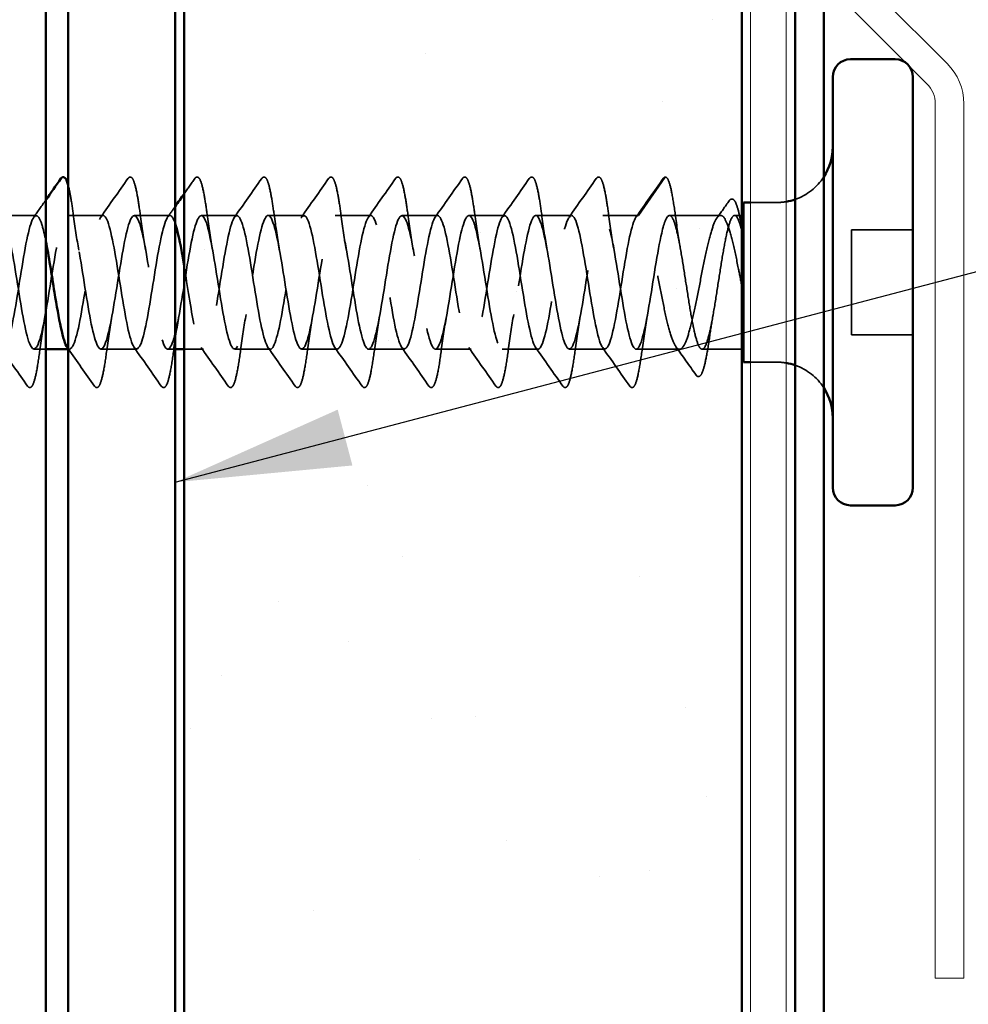
# Model space of a CAD drawing. Units: inches. Extents: x 0.7 to 41.8, y 0.8 to 26.8.
# Drawn here: x 16 to 17.3, y 10.2 to 11.5 of the extents above; entities that cross this region are included whole.
import ezdxf

# ---------------------------------------------------------------- set-up
doc = ezdxf.new("R2010")
doc.units = ezdxf.units.IN
doc.header["$LTSCALE"] = 2.5
doc.header["$MEASUREMENT"] = 0
doc.linetypes.add('DASHED', pattern=[0.2067, 0.1654, -0.0413])
for name, color, linetype, lineweight in [('Hatch (ANSI)', 7, 'Continuous', 18), ('Hidden (ANSI)', 7, 'DASHED', 35), ('Symbol (ANSI)', 7, 'Continuous', 25), ('Visible (ANSI)', 7, 'Continuous', 50)]:
    doc.layers.add(name, color=color, linetype=linetype, lineweight=lineweight)
doc.styles.add('Note Text (ANSI)', font='tahoma.ttf')
doc.dimstyles.new('Default (ANSI)$7', dxfattribs={"dimscale": 2.5, "dimtxt": 0.12, "dimasz": 0.098425, "dimexe": 0.125, "dimexo": 0.0625, "dimgap": 0.031496, "dimtad": 0, "dimtih": 1, "dimtoh": 1, "dimrnd": 1e-08, "dimzin": 4, "dimdsep": 46, "dimtxsty": 'Note Text (ANSI)', "dimcen": 0.09, "dimdle": 0.393701, "dimclrd": 256, "dimclre": 256, "dimclrt": 256, "dimadec": 0, "dimazin": 1, "dimtfac": 1, "dimtofl": 0, "dimtmove": 0, "dimatfit": 3, "dimfxl": 1, "dimtolj": 1, "dimtzin": 4, "dimlwd": -1, "dimlwe": -1, "dimarcsym": 0})

msp = doc.modelspace()

# ---------------------------------------------------------------- hatches: boundary and pattern name
at = {"layer": 'Hatch (ANSI)', "true_color": 0x804000}
h = msp.add_hatch(dxfattribs=at)
h.set_pattern_fill('AR-SAND', color=36, scale=0.25, angle=45, style=0)
h.paths.add_polyline_path([(16.97161, 23.78992), (16.97161, 8.95641), (16.19036, 8.95641), (16.19036, 23.78992)])

# ---------------------------------------------------------------- linework, layer by layer
at = {"layer": 'Hidden (ANSI)'}
for p, q in [((16.82683, 11.27107), (16.8637, 11.32428)), ((17.02098, 11.2892), (16.98411, 11.2892)), ((15.98308, 11.27107), (15.93308, 11.27107)), ((16.07683, 11.27107), (16.02683, 11.27107)), ((16.17058, 11.27107), (16.12058, 11.27107)), ((16.26433, 11.27107), (16.21433, 11.27107)), ((16.35808, 11.27107), (16.30808, 11.27107)), ((16.45183, 11.27107), (16.40183, 11.27107)), ((16.54558, 11.27107), (16.49558, 11.27107)), ((16.63933, 11.27107), (16.58933, 11.27107)), ((16.73308, 11.27107), (16.68308, 11.27107)), ((16.82683, 11.27107), (16.77683, 11.27107)), ((16.942, 11.27107), (16.87058, 11.27107)), ((16.97161, 11.27107), (16.96163, 11.27107)), ((17.12536, 11.25107), (17.12536, 11.10357)), ((17.21161, 11.25107), (17.12536, 11.25107)), ((17.21161, 11.10357), (17.12536, 11.10357)), ((15.99661, 11.08357), (15.97996, 11.08357)), ((16.02996, 11.08357), (16.02786, 11.08357)), ((16.12371, 11.08357), (16.07371, 11.08357)), ((16.17786, 11.08357), (16.16746, 11.08357)), ((16.21746, 11.08357), (16.19036, 11.08357)), ((16.31121, 11.08357), (16.26121, 11.08357)), ((16.40496, 11.08357), (16.35496, 11.08357)), ((16.49871, 11.08357), (16.44871, 11.08357)), ((16.59246, 11.08357), (16.54246, 11.08357)), ((16.68621, 11.08357), (16.63621, 11.08357)), ((16.77996, 11.08357), (16.72996, 11.08357)), ((16.88442, 11.08357), (16.82371, 11.08357)), ((16.97161, 11.08357), (16.9161, 11.08357)), ((17.02098, 11.06545), (16.98411, 11.06545))]:
    msp.add_line(p, q, dxfattribs=at)
for centre, radius, start, end in [((16.86473, 11.32357), 0.00125, 5, 145.27895), ((17.02098, 11.36732), 0.07813, 289.14743, 327.14012), ((17.02098, 11.36732), 0.07812, 270, 279.67156), ((17.02098, 10.98732), 0.07812, 80.32844, 90), ((17.02098, 10.98732), 0.07812, 32.85988, 70.85257)]:
    msp.add_arc(centre, radius, start, end, dxfattribs=at)
for points, knots in [([(16.02786, 11.31345), (16.02892, 11.30956), (16.02998, 11.3047), (16.03238, 11.29159), (16.03374, 11.28266), (16.03508, 11.27264)], [0.15784161, 0.15784161, 0.15784161, 0.15784161, 0.2207142, 0.2207142, 0.30154264, 0.30154264, 0.30154264, 0.30154264]), ([(16.11153, 11.32273), (16.1126, 11.32426), (16.11425, 11.32522), (16.11769, 11.32387), (16.11877, 11.32177), (16.1216, 11.31428), (16.1232, 11.30761), (16.12613, 11.29159), (16.12749, 11.28266), (16.12883, 11.27264)], [0, 0, 0, 0, 0.055909, 0.055909, 0.1259299, 0.1259299, 0.2207142, 0.2207142, 0.30154264, 0.30154264, 0.30154264, 0.30154264]), ([(16.20528, 11.32273), (16.20635, 11.32426), (16.208, 11.32522), (16.21144, 11.32387), (16.21252, 11.32177), (16.21535, 11.31428), (16.21695, 11.30761), (16.21988, 11.29159), (16.22124, 11.28266), (16.22258, 11.27264)], [0, 0, 0, 0, 0.055909, 0.055909, 0.1259299, 0.1259299, 0.2207142, 0.2207142, 0.30154264, 0.30154264, 0.30154264, 0.30154264]), ([(16.29903, 11.32273), (16.3001, 11.32426), (16.30175, 11.32522), (16.30519, 11.32387), (16.30627, 11.32177), (16.3091, 11.31428), (16.3107, 11.30761), (16.31363, 11.29159), (16.31499, 11.28266), (16.31633, 11.27264)], [0, 0, 0, 0, 0.055909, 0.055909, 0.1259299, 0.1259299, 0.2207142, 0.2207142, 0.30154264, 0.30154264, 0.30154264, 0.30154264]), ([(16.39278, 11.32273), (16.39385, 11.32426), (16.3955, 11.32522), (16.39894, 11.32387), (16.40002, 11.32177), (16.40285, 11.31428), (16.40445, 11.30761), (16.40738, 11.29159), (16.40874, 11.28266), (16.41008, 11.27264)], [0, 0, 0, 0, 0.055909, 0.055909, 0.1259299, 0.1259299, 0.2207142, 0.2207142, 0.30154264, 0.30154264, 0.30154264, 0.30154264]), ([(16.48653, 11.32273), (16.4876, 11.32426), (16.48925, 11.32522), (16.49269, 11.32387), (16.49377, 11.32177), (16.4966, 11.31428), (16.4982, 11.30761), (16.50113, 11.29159), (16.50249, 11.28266), (16.50383, 11.27264)], [0, 0, 0, 0, 0.055909, 0.055909, 0.1259299, 0.1259299, 0.2207142, 0.2207142, 0.30154264, 0.30154264, 0.30154264, 0.30154264]), ([(16.58028, 11.32273), (16.58135, 11.32426), (16.583, 11.32522), (16.58644, 11.32387), (16.58752, 11.32177), (16.59035, 11.31428), (16.59195, 11.30761), (16.59488, 11.29159), (16.59624, 11.28266), (16.59758, 11.27264)], [0, 0, 0, 0, 0.055909, 0.055909, 0.1259299, 0.1259299, 0.2207142, 0.2207142, 0.30154264, 0.30154264, 0.30154264, 0.30154264]), ([(16.67403, 11.32273), (16.6751, 11.32426), (16.67675, 11.32522), (16.68019, 11.32387), (16.68127, 11.32177), (16.6841, 11.31428), (16.6857, 11.30761), (16.68863, 11.29159), (16.68999, 11.28266), (16.69133, 11.27264)], [0, 0, 0, 0, 0.055909, 0.055909, 0.1259299, 0.1259299, 0.2207142, 0.2207142, 0.30154264, 0.30154264, 0.30154264, 0.30154264]), ([(16.76778, 11.32273), (16.76885, 11.32426), (16.7705, 11.32522), (16.77394, 11.32387), (16.77502, 11.32177), (16.77785, 11.31428), (16.77945, 11.30761), (16.78238, 11.29159), (16.78374, 11.28266), (16.78508, 11.27264)], [0, 0, 0, 0, 0.055909, 0.055909, 0.1259299, 0.1259299, 0.2207142, 0.2207142, 0.30154264, 0.30154264, 0.30154264, 0.30154264]), ([(16.86512, 11.32476), (16.86685, 11.32419), (16.86787, 11.32248), (16.87057, 11.31622), (16.87215, 11.3102), (16.87541, 11.29362), (16.87713, 11.28255), (16.87883, 11.26987)], [0, 0, 0, 0, 0.06167374, 0.06167374, 0.15446805, 0.15446805, 0.25383982, 0.25383982, 0.25383982, 0.25383982]), ([(16.95414, 11.29158), (16.95516, 11.29302), (16.9564, 11.29403), (16.96013, 11.29398), (16.96169, 11.29192), (16.96471, 11.28551), (16.96623, 11.28058), (16.96903, 11.26892), (16.97032, 11.26252), (16.97161, 11.25533)], [0, 0, 0, 0, 0.04373884, 0.04373884, 0.10975277, 0.10975277, 0.18015479, 0.18015479, 0.23913387, 0.23913387, 0.23913387, 0.23913387]), ([(15.99661, 11.23494), (15.99474, 11.24424), (15.99287, 11.25222), (15.991, 11.25816), (15.98507, 11.27702), (15.97915, 11.27419), (15.97322, 11.25133), (15.96729, 11.22847), (15.96136, 11.18701), (15.95544, 11.15124), (15.94951, 11.11546), (15.94358, 11.08762), (15.93765, 11.08401), (15.93172, 11.08041), (15.9258, 11.10126), (15.91987, 11.13437), (15.91394, 11.16748), (15.90801, 11.21075), (15.90209, 11.23885), (15.89616, 11.26695), (15.89023, 11.27811), (15.8843, 11.2658), (15.87837, 11.25348), (15.87245, 11.21846), (15.86652, 11.18125), (15.86059, 11.14403), (15.85466, 11.10697), (15.84873, 11.09175), (15.84281, 11.07653), (15.83688, 11.08413), (15.83095, 11.11008), (15.82502, 11.13604), (15.8191, 11.17873), (15.81317, 11.21315), (15.80724, 11.24757), (15.80131, 11.27155), (15.79538, 11.27106), (15.78946, 11.27057), (15.78353, 11.24563), (15.7776, 11.21085), (15.77167, 11.17607), (15.76574, 11.13363), (15.75982, 11.10839), (15.75611, 11.09261), (15.75241, 11.08357), (15.74871, 11.08357)], [55.6420748, 55.6420748, 55.6420748, 55.6420748, 56.0176927, 56.0176927, 56.0176927, 57.2095586, 57.2095586, 57.2095586, 58.4014244, 58.4014244, 58.4014244, 59.5932902, 59.5932902, 59.5932902, 60.785156, 60.785156, 60.785156, 61.9770218, 61.9770218, 61.9770218, 63.1688876, 63.1688876, 63.1688876, 64.3607534, 64.3607534, 64.3607534, 65.5526192, 65.5526192, 65.5526192, 66.744485, 66.744485, 66.744485, 67.9363508, 67.9363508, 67.9363508, 69.1282166, 69.1282166, 69.1282166, 70.3200824, 70.3200824, 70.3200824, 71.5119482, 71.5119482, 71.5119482, 72.256631, 72.256631, 72.256631, 72.256631]), ([(15.79246, 11.08357), (15.79838, 11.08357), (15.80431, 11.10804), (15.81024, 11.14264), (15.81617, 11.17724), (15.82209, 11.21981), (15.82802, 11.24541), (15.83395, 11.27101), (15.83988, 11.27804), (15.84581, 11.26238), (15.85173, 11.24672), (15.85766, 11.20935), (15.86359, 11.17216), (15.86952, 11.13497), (15.87545, 11.1003), (15.88137, 11.08844), (15.8873, 11.07659), (15.89323, 11.08831), (15.89916, 11.11673), (15.90508, 11.14515), (15.91101, 11.18849), (15.91694, 11.22137), (15.92287, 11.25424), (15.9288, 11.2746), (15.93472, 11.2705), (15.94065, 11.26641), (15.94658, 11.23813), (15.95251, 11.20222), (15.95844, 11.16631), (15.96436, 11.12503), (15.97029, 11.10256), (15.97622, 11.08009), (15.98215, 11.07783), (15.98807, 11.09711), (15.994, 11.11639), (15.99993, 11.156), (16.00586, 11.19274), (16.01179, 11.22948), (16.01771, 11.26104), (16.02364, 11.26894), (16.02957, 11.27684), (16.0355, 11.26058), (16.04143, 11.22968), (16.04735, 11.19879), (16.05328, 11.1552), (16.05921, 11.12445), (16.06514, 11.09369), (16.07106, 11.0777), (16.07699, 11.08584), (16.08292, 11.09398), (16.08885, 11.12573), (16.09478, 11.16251), (16.1007, 11.19929), (16.10663, 11.23878), (16.11256, 11.25785), (16.11849, 11.27692), (16.12442, 11.27438), (16.13034, 11.25171), (16.13627, 11.22904), (16.1422, 11.18767), (16.14813, 11.15183), (16.15405, 11.11599), (16.15998, 11.08792), (16.16591, 11.08407), (16.17184, 11.08022), (16.17777, 11.10083), (16.18369, 11.13382), (16.18962, 11.16682), (16.19555, 11.21012), (16.20148, 11.23839), (16.20741, 11.26665), (16.21333, 11.27808), (16.21926, 11.266), (16.22519, 11.25391), (16.23112, 11.21907), (16.23704, 11.18186), (16.24297, 11.14466), (16.2489, 11.10744), (16.25483, 11.092), (16.26076, 11.07657), (16.26668, 11.08388), (16.27261, 11.10966), (16.27854, 11.13543), (16.28447, 11.17806), (16.2904, 11.21257), (16.29632, 11.24709), (16.30225, 11.27131), (16.30818, 11.27107), (16.31411, 11.27082), (16.32003, 11.24612), (16.32596, 11.21143), (16.33189, 11.17673), (16.33782, 11.13423), (16.34375, 11.10881), (16.34967, 11.08338), (16.3556, 11.07664), (16.36153, 11.09252), (16.36746, 11.10841), (16.37338, 11.14592), (16.37931, 11.1831), (16.38524, 11.22027), (16.39117, 11.25477), (16.3971, 11.26639), (16.40302, 11.27801), (16.40895, 11.26602), (16.41488, 11.23744), (16.42081, 11.20886), (16.42674, 11.16549), (16.43266, 11.13273), (16.43859, 11.09997), (16.44452, 11.07987), (16.45045, 11.08421), (16.45637, 11.08855), (16.4623, 11.11705), (16.46823, 11.15302), (16.47416, 11.18899), (16.48009, 11.23018), (16.48601, 11.25245), (16.49194, 11.27473), (16.49787, 11.2767), (16.5038, 11.25721), (16.50973, 11.23772), (16.51565, 11.19799), (16.52158, 11.16129), (16.52751, 11.12459), (16.53344, 11.09323), (16.53936, 11.08557), (16.54529, 11.07792), (16.55122, 11.09444), (16.55715, 11.12547), (16.56308, 11.1565), (16.569, 11.20009), (16.57493, 11.23071), (16.58086, 11.26132), (16.58679, 11.27705), (16.59272, 11.26867), (16.59864, 11.26029), (16.60457, 11.22834), (16.6105, 11.19152), (16.61643, 11.1547), (16.62235, 11.11534), (16.62828, 11.09648), (16.63421, 11.07762), (16.64014, 11.08045), (16.64607, 11.10331), (16.65199, 11.12617), (16.65792, 11.16763), (16.66385, 11.20341), (16.66978, 11.23918), (16.67571, 11.26702), (16.68163, 11.27063), (16.68756, 11.27424), (16.69349, 11.25338), (16.69942, 11.22027), (16.70534, 11.18716), (16.71127, 11.14389), (16.7172, 11.11579), (16.72313, 11.08769), (16.72906, 11.07653), (16.73498, 11.08885), (16.74091, 11.10116), (16.74684, 11.13618), (16.75277, 11.17339), (16.7587, 11.21061), (16.76462, 11.24768), (16.77055, 11.26289), (16.77648, 11.27811), (16.78241, 11.27051), (16.78833, 11.24456), (16.79426, 11.2186), (16.80019, 11.17591), (16.80612, 11.1415), (16.81205, 11.10708), (16.81797, 11.08309), (16.8239, 11.08358), (16.82983, 11.08407), (16.83576, 11.10901), (16.84169, 11.14379), (16.84761, 11.17857), (16.85354, 11.22101), (16.85947, 11.24626), (16.86317, 11.26203), (16.86688, 11.27107), (16.87058, 11.27107)], [-72.256631, -72.256631, -72.256631, -72.256631, -71.0647652, -71.0647652, -71.0647652, -69.8728994, -69.8728994, -69.8728994, -68.6810336, -68.6810336, -68.6810336, -67.4891678, -67.4891678, -67.4891678, -66.297302, -66.297302, -66.297302, -65.1054362, -65.1054362, -65.1054362, -63.9135704, -63.9135704, -63.9135704, -62.7217046, -62.7217046, -62.7217046, -61.5298388, -61.5298388, -61.5298388, -60.337973, -60.337973, -60.337973, -59.1461072, -59.1461072, -59.1461072, -57.9542414, -57.9542414, -57.9542414, -56.7623756, -56.7623756, -56.7623756, -55.5705098, -55.5705098, -55.5705098, -54.378644, -54.378644, -54.378644, -53.1867782, -53.1867782, -53.1867782, -51.9949124, -51.9949124, -51.9949124, -50.8030466, -50.8030466, -50.8030466, -49.6111808, -49.6111808, -49.6111808, -48.419315, -48.419315, -48.419315, -47.2274492, -47.2274492, -47.2274492, -46.0355834, -46.0355834, -46.0355834, -44.8437176, -44.8437176, -44.8437176, -43.6518518, -43.6518518, -43.6518518, -42.459986, -42.459986, -42.459986, -41.2681202, -41.2681202, -41.2681202, -40.0762543, -40.0762543, -40.0762543, -38.8843885, -38.8843885, -38.8843885, -37.6925227, -37.6925227, -37.6925227, -36.5006569, -36.5006569, -36.5006569, -35.3087911, -35.3087911, -35.3087911, -34.1169253, -34.1169253, -34.1169253, -32.9250595, -32.9250595, -32.9250595, -31.7331937, -31.7331937, -31.7331937, -30.5413279, -30.5413279, -30.5413279, -29.3494621, -29.3494621, -29.3494621, -28.1575963, -28.1575963, -28.1575963, -26.9657305, -26.9657305, -26.9657305, -25.7738647, -25.7738647, -25.7738647, -24.5819989, -24.5819989, -24.5819989, -23.3901331, -23.3901331, -23.3901331, -22.1982673, -22.1982673, -22.1982673, -21.0064015, -21.0064015, -21.0064015, -19.8145357, -19.8145357, -19.8145357, -18.6226699, -18.6226699, -18.6226699, -17.4308041, -17.4308041, -17.4308041, -16.2389383, -16.2389383, -16.2389383, -15.0470725, -15.0470725, -15.0470725, -13.8552067, -13.8552067, -13.8552067, -12.6633409, -12.6633409, -12.6633409, -11.4714751, -11.4714751, -11.4714751, -10.2796093, -10.2796093, -10.2796093, -9.0877435, -9.0877435, -9.0877435, -7.8958777, -7.8958777, -7.8958777, -6.7040119, -6.7040119, -6.7040119, -5.5121461, -5.5121461, -5.5121461, -4.3202803, -4.3202803, -4.3202803, -3.1284144, -3.1284144, -3.1284144, -1.9365486, -1.9365486, -1.9365486, -0.7446828, -0.7446828, -0.7446828, 0, 0, 0, 0]), ([(16.17786, 11.25971), (16.17485, 11.26855), (16.17184, 11.27263), (16.16884, 11.27043), (16.16291, 11.26609), (16.15698, 11.23759), (16.15105, 11.20162), (16.14513, 11.16565), (16.1392, 11.12446), (16.13327, 11.10219), (16.12734, 11.07991), (16.12142, 11.07794), (16.11549, 11.09743), (16.10956, 11.11692), (16.10363, 11.15665), (16.0977, 11.19335), (16.09178, 11.23005), (16.08585, 11.26141), (16.07992, 11.26907), (16.07399, 11.27673), (16.06806, 11.2602), (16.06214, 11.22917), (16.05621, 11.19814), (16.05028, 11.15455), (16.04435, 11.12394), (16.03843, 11.09335), (16.03251, 11.07762), (16.02659, 11.08595)], [43.4945832, 43.4945832, 43.4945832, 43.4945832, 44.0990347, 44.0990347, 44.0990347, 45.2909005, 45.2909005, 45.2909005, 46.4827663, 46.4827663, 46.4827663, 47.6746321, 47.6746321, 47.6746321, 48.8664979, 48.8664979, 48.8664979, 50.0583637, 50.0583637, 50.0583637, 51.2502295, 51.2502295, 51.2502295, 52.4420953, 52.4420953, 52.4420953, 53.6328287, 53.6328287, 53.6328287, 53.6328287]), ([(16.82683, 11.27107), (16.8209, 11.27107), (16.81497, 11.2466), (16.80905, 11.212), (16.80312, 11.1774), (16.79719, 11.13483), (16.79126, 11.10923), (16.78534, 11.08363), (16.77941, 11.0766), (16.77348, 11.09226), (16.76755, 11.10792), (16.76162, 11.14529), (16.7557, 11.18248), (16.74977, 11.21967), (16.74384, 11.25434), (16.73791, 11.2662), (16.73198, 11.27805), (16.72606, 11.26634), (16.72013, 11.23792), (16.7142, 11.2095), (16.70827, 11.16616), (16.70235, 11.13328), (16.69642, 11.1004), (16.69049, 11.08004), (16.68456, 11.08414), (16.67863, 11.08823), (16.67271, 11.11652), (16.66678, 11.15242), (16.66085, 11.18833), (16.65492, 11.22961), (16.64899, 11.25208), (16.64307, 11.27456), (16.63714, 11.27681), (16.63121, 11.25753), (16.62528, 11.23825), (16.61936, 11.19864), (16.61343, 11.1619), (16.6075, 11.12516), (16.60157, 11.0936), (16.59564, 11.0857), (16.58972, 11.0778), (16.58379, 11.09406), (16.57786, 11.12496), (16.57193, 11.15585), (16.566, 11.19944), (16.56008, 11.2302), (16.55415, 11.26095), (16.54822, 11.27694), (16.54229, 11.2688), (16.53637, 11.26067), (16.53044, 11.22891), (16.52451, 11.19213), (16.51858, 11.15535), (16.51265, 11.11586), (16.50673, 11.09679), (16.5008, 11.07772), (16.49487, 11.08026), (16.48894, 11.10293), (16.48301, 11.1256), (16.47709, 11.16697), (16.47116, 11.20281), (16.46523, 11.23865), (16.4593, 11.26672), (16.45338, 11.27057), (16.44745, 11.27442), (16.44152, 11.25381), (16.43559, 11.22082), (16.42966, 11.18783), (16.42374, 11.14452), (16.41781, 11.11626), (16.41188, 11.08799), (16.40595, 11.07656), (16.40002, 11.08864), (16.3941, 11.10073), (16.38817, 11.13557), (16.38224, 11.17278), (16.37631, 11.20998), (16.37039, 11.2472), (16.36446, 11.26264), (16.35853, 11.27808), (16.3526, 11.27077), (16.34667, 11.24499), (16.34075, 11.21921), (16.33482, 11.17658), (16.32889, 11.14207), (16.32296, 11.10755), (16.31703, 11.08333), (16.31111, 11.08357), (16.30518, 11.08382), (16.29925, 11.10852), (16.29332, 11.14321), (16.2874, 11.17791), (16.28147, 11.22041), (16.27554, 11.24584), (16.26961, 11.27126), (16.26368, 11.278), (16.25776, 11.26212), (16.25183, 11.24623), (16.2459, 11.20872), (16.23997, 11.17154), (16.23404, 11.13437), (16.22812, 11.09987), (16.22219, 11.08825), (16.21626, 11.07663), (16.21033, 11.08862), (16.20441, 11.1172), (16.19972, 11.13977), (16.19504, 11.17158), (16.19036, 11.2001)], [0, 0, 0, 0, 1.1918658, 1.1918658, 1.1918658, 2.3837316, 2.3837316, 2.3837316, 3.5755974, 3.5755974, 3.5755974, 4.7674632, 4.7674632, 4.7674632, 5.959329, 5.959329, 5.959329, 7.1511948, 7.1511948, 7.1511948, 8.3430606, 8.3430606, 8.3430606, 9.5349264, 9.5349264, 9.5349264, 10.7267922, 10.7267922, 10.7267922, 11.918658, 11.918658, 11.918658, 13.1105238, 13.1105238, 13.1105238, 14.3023896, 14.3023896, 14.3023896, 15.4942554, 15.4942554, 15.4942554, 16.6861212, 16.6861212, 16.6861212, 17.877987, 17.877987, 17.877987, 19.0698529, 19.0698529, 19.0698529, 20.2617187, 20.2617187, 20.2617187, 21.4535845, 21.4535845, 21.4535845, 22.6454503, 22.6454503, 22.6454503, 23.8373161, 23.8373161, 23.8373161, 25.0291819, 25.0291819, 25.0291819, 26.2210477, 26.2210477, 26.2210477, 27.4129135, 27.4129135, 27.4129135, 28.6047793, 28.6047793, 28.6047793, 29.7966451, 29.7966451, 29.7966451, 30.9885109, 30.9885109, 30.9885109, 32.1803767, 32.1803767, 32.1803767, 33.3722425, 33.3722425, 33.3722425, 34.5641083, 34.5641083, 34.5641083, 35.7559741, 35.7559741, 35.7559741, 36.9478399, 36.9478399, 36.9478399, 38.1397057, 38.1397057, 38.1397057, 39.3315715, 39.3315715, 39.3315715, 40.5234373, 40.5234373, 40.5234373, 41.7153031, 41.7153031, 41.7153031, 42.6568252, 42.6568252, 42.6568252, 42.6568252]), ([(16.97161, 11.17317), (16.97002, 11.1813), (16.96843, 11.18945), (16.9644, 11.20958), (16.96199, 11.22108), (16.95713, 11.24143), (16.95472, 11.25008), (16.94986, 11.26332), (16.94745, 11.26777), (16.94258, 11.27184), (16.94017, 11.27141), (16.93531, 11.26568), (16.9329, 11.26043), (16.92804, 11.24579), (16.92563, 11.23654), (16.92076, 11.21526), (16.91835, 11.20344), (16.91349, 11.17883), (16.91108, 11.16628), (16.90622, 11.14217), (16.90381, 11.13084), (16.89894, 11.11097), (16.89653, 11.10262), (16.89167, 11.09008), (16.88926, 11.08601), (16.8844, 11.08275), (16.88199, 11.08359), (16.87712, 11.09011), (16.87471, 11.09573), (16.86985, 11.11103), (16.86744, 11.12055), (16.86258, 11.14224), (16.86017, 11.15419), (16.8553, 11.17891), (16.85289, 11.19143), (16.84803, 11.21533), (16.84562, 11.22647), (16.84076, 11.24584), (16.83835, 11.25388), (16.8344, 11.26348), (16.83289, 11.26631), (16.82986, 11.27011), (16.82835, 11.27107), (16.82683, 11.27107)], [0.0265424, 0.0265424, 0.0265424, 0.0265424, 0.077272, 0.077272, 0.1545439, 0.1545439, 0.2318159, 0.2318159, 0.3090878, 0.3090878, 0.3863598, 0.3863598, 0.4636317, 0.4636317, 0.5409037, 0.5409037, 0.6181756, 0.6181756, 0.6954476, 0.6954476, 0.7727195, 0.7727195, 0.8499915, 0.8499915, 0.9272635, 0.9272635, 1.0045354, 1.0045354, 1.0818074, 1.0818074, 1.1590793, 1.1590793, 1.2363513, 1.2363513, 1.3136232, 1.3136232, 1.3908952, 1.3908952, 1.4681671, 1.4681671, 1.5163252, 1.5163252, 1.5644833, 1.5644833, 1.5644833, 1.5644833]), ([(16.87058, 11.27107), (16.87249, 11.27107), (16.87438, 11.26863), (16.8782, 11.25914), (16.88009, 11.25219), (16.88391, 11.23467), (16.8858, 11.22428), (16.88962, 11.20142), (16.89151, 11.18917), (16.89533, 11.16446), (16.89722, 11.15224), (16.90104, 11.12948), (16.90293, 11.11916), (16.90675, 11.10183), (16.90864, 11.09499), (16.91246, 11.08575), (16.91435, 11.08344), (16.91817, 11.08371), (16.92006, 11.08628), (16.92388, 11.09601), (16.92577, 11.10307), (16.92959, 11.12078), (16.93148, 11.13125), (16.9353, 11.15421), (16.93719, 11.16648), (16.94101, 11.19118), (16.9429, 11.20338), (16.94672, 11.22603), (16.94861, 11.23628), (16.95243, 11.25342), (16.95432, 11.26014), (16.95814, 11.26914), (16.96003, 11.27131), (16.96385, 11.27078), (16.96574, 11.26808), (16.96872, 11.26028), (16.9698, 11.25676), (16.97195, 11.24845), (16.97303, 11.24368), (16.97411, 11.23839)], [0, 0, 0, 0, 0.0762013, 0.0762013, 0.1524026, 0.1524026, 0.2286039, 0.2286039, 0.3048052, 0.3048052, 0.3810065, 0.3810065, 0.4572078, 0.4572078, 0.5334091, 0.5334091, 0.6096104, 0.6096104, 0.6858117, 0.6858117, 0.7620129, 0.7620129, 0.8382142, 0.8382142, 0.9144155, 0.9144155, 0.9906168, 0.9906168, 1.0668181, 1.0668181, 1.1430194, 1.1430194, 1.2192207, 1.2192207, 1.295422, 1.295422, 1.3384375, 1.3384375, 1.381453, 1.381453, 1.381453, 1.381453]), ([(16.92656, 11.10066), (16.92494, 11.08938), (16.9233, 11.07928), (16.9201, 11.06303), (16.9185, 11.05665), (16.91522, 11.04788), (16.91352, 11.04497), (16.90951, 11.04531), (16.9085, 11.0462), (16.90764, 11.04741)], [0, 0, 0, 0, 0.08454614, 0.08454614, 0.16825684, 0.16825684, 0.25454295, 0.25454295, 0.29544764, 0.29544764, 0.29544764, 0.29544764]), ([(15.98821, 11.082), (15.98658, 11.06989), (15.98493, 11.05936), (15.98169, 11.04318), (15.98009, 11.0373), (15.97745, 11.03187), (15.97652, 11.03051), (15.97355, 11.02945), (15.97196, 11.03041), (15.97091, 11.03191)], [0, 0, 0, 0, 0.09768932, 0.09768932, 0.19386549, 0.19386549, 0.24651544, 0.24651544, 0.30142946, 0.30142946, 0.30142946, 0.30142946]), ([(16.08196, 11.082), (16.08033, 11.06989), (16.07868, 11.05936), (16.07544, 11.04318), (16.07384, 11.0373), (16.0712, 11.03187), (16.07027, 11.03051), (16.0673, 11.02945), (16.06571, 11.03041), (16.06466, 11.03191)], [0, 0, 0, 0, 0.09768932, 0.09768932, 0.19386549, 0.19386549, 0.24651544, 0.24651544, 0.30142946, 0.30142946, 0.30142946, 0.30142946]), ([(16.17571, 11.082), (16.17408, 11.06989), (16.17243, 11.05936), (16.16919, 11.04318), (16.16759, 11.0373), (16.16495, 11.03187), (16.16402, 11.03051), (16.16105, 11.02945), (16.15946, 11.03041), (16.15841, 11.03191)], [0, 0, 0, 0, 0.09768932, 0.09768932, 0.19386549, 0.19386549, 0.24651544, 0.24651544, 0.30142946, 0.30142946, 0.30142946, 0.30142946]), ([(16.26946, 11.082), (16.26783, 11.06989), (16.26618, 11.05936), (16.26294, 11.04318), (16.26134, 11.0373), (16.2587, 11.03187), (16.25777, 11.03051), (16.2548, 11.02945), (16.25321, 11.03041), (16.25216, 11.03191)], [0, 0, 0, 0, 0.09768932, 0.09768932, 0.19386549, 0.19386549, 0.24651544, 0.24651544, 0.30142946, 0.30142946, 0.30142946, 0.30142946]), ([(16.36321, 11.082), (16.36158, 11.06989), (16.35993, 11.05936), (16.35669, 11.04318), (16.35509, 11.0373), (16.35245, 11.03187), (16.35152, 11.03051), (16.34855, 11.02945), (16.34696, 11.03041), (16.34591, 11.03191)], [0, 0, 0, 0, 0.09768932, 0.09768932, 0.19386549, 0.19386549, 0.24651544, 0.24651544, 0.30142946, 0.30142946, 0.30142946, 0.30142946]), ([(16.45696, 11.082), (16.45533, 11.06989), (16.45368, 11.05936), (16.45044, 11.04318), (16.44884, 11.0373), (16.4462, 11.03187), (16.44527, 11.03051), (16.4423, 11.02945), (16.44071, 11.03041), (16.43966, 11.03191)], [0, 0, 0, 0, 0.09768932, 0.09768932, 0.19386549, 0.19386549, 0.24651544, 0.24651544, 0.30142946, 0.30142946, 0.30142946, 0.30142946]), ([(16.55071, 11.082), (16.54908, 11.06989), (16.54743, 11.05936), (16.54419, 11.04318), (16.54259, 11.0373), (16.53995, 11.03187), (16.53902, 11.03051), (16.53605, 11.02945), (16.53446, 11.03041), (16.53341, 11.03191)], [0, 0, 0, 0, 0.09768932, 0.09768932, 0.19386549, 0.19386549, 0.24651544, 0.24651544, 0.30142946, 0.30142946, 0.30142946, 0.30142946]), ([(16.64446, 11.082), (16.64283, 11.06989), (16.64118, 11.05936), (16.63794, 11.04318), (16.63634, 11.0373), (16.6337, 11.03187), (16.63277, 11.03051), (16.6298, 11.02945), (16.62821, 11.03041), (16.62716, 11.03191)], [0, 0, 0, 0, 0.09768932, 0.09768932, 0.19386549, 0.19386549, 0.24651544, 0.24651544, 0.30142946, 0.30142946, 0.30142946, 0.30142946]), ([(16.73821, 11.082), (16.73658, 11.06989), (16.73493, 11.05936), (16.73169, 11.04318), (16.73009, 11.0373), (16.72745, 11.03187), (16.72652, 11.03051), (16.72355, 11.02945), (16.72196, 11.03041), (16.72091, 11.03191)], [0, 0, 0, 0, 0.09768932, 0.09768932, 0.19386549, 0.19386549, 0.24651544, 0.24651544, 0.30142946, 0.30142946, 0.30142946, 0.30142946]), ([(16.83196, 11.082), (16.83033, 11.06989), (16.82868, 11.05936), (16.82544, 11.04318), (16.82384, 11.0373), (16.8212, 11.03187), (16.82027, 11.03051), (16.8173, 11.02945), (16.81571, 11.03041), (16.81466, 11.03191)], [0, 0, 0, 0, 0.09768932, 0.09768932, 0.19386549, 0.19386549, 0.24651544, 0.24651544, 0.30142946, 0.30142946, 0.30142946, 0.30142946])]:
    msp.add_open_spline(points, degree=3, knots=knots, dxfattribs=at)
for points in [[(16.07346, 11.26869), (16.08623, 11.28665), (16.09889, 11.30468), (16.11153, 11.32273)], [(16.19036, 11.30145), (16.19534, 11.30854), (16.20031, 11.31563), (16.20528, 11.32273)], [(16.26096, 11.26869), (16.27373, 11.28665), (16.28639, 11.30468), (16.29903, 11.32273)], [(16.35471, 11.26869), (16.36748, 11.28665), (16.38014, 11.30468), (16.39278, 11.32273)], [(16.44846, 11.26869), (16.46123, 11.28665), (16.47389, 11.30468), (16.48653, 11.32273)], [(16.54221, 11.26869), (16.55498, 11.28665), (16.56764, 11.30468), (16.58028, 11.32273)], [(16.63596, 11.26869), (16.64873, 11.28665), (16.66139, 11.30468), (16.67403, 11.32273)], [(16.72971, 11.26869), (16.74248, 11.28665), (16.75514, 11.30468), (16.76778, 11.32273)], [(16.82346, 11.26869), (16.83623, 11.28665), (16.84889, 11.30468), (16.86153, 11.32273)], [(16.86153, 11.32273), (16.86237, 11.32393), (16.86342, 11.32482), (16.86473, 11.32482)], [(15.97971, 11.26869), (15.98536, 11.27664), (15.99099, 11.2846), (15.99661, 11.29257)], [(16.93696, 11.26755), (16.94272, 11.27554), (16.94844, 11.28356), (16.95414, 11.29158)], [(16.03508, 11.27264), (16.03747, 11.25486), (16.04002, 11.2376), (16.04277, 11.22248)], [(16.12883, 11.27264), (16.13122, 11.25486), (16.13377, 11.2376), (16.13652, 11.22248)], [(16.16721, 11.26869), (16.17077, 11.27369), (16.17432, 11.2787), (16.17786, 11.28371)], [(16.22258, 11.27264), (16.22497, 11.25486), (16.22752, 11.2376), (16.23027, 11.22248)], [(16.31633, 11.27264), (16.31872, 11.25486), (16.32127, 11.2376), (16.32402, 11.22248)], [(16.41008, 11.27264), (16.41247, 11.25486), (16.41502, 11.2376), (16.41777, 11.22248)], [(16.50383, 11.27264), (16.50622, 11.25486), (16.50877, 11.2376), (16.51152, 11.22248)], [(16.59758, 11.27264), (16.59997, 11.25486), (16.60252, 11.2376), (16.60527, 11.22248)], [(16.69133, 11.27264), (16.69372, 11.25486), (16.69627, 11.2376), (16.69902, 11.22248)], [(16.78508, 11.27264), (16.78747, 11.25486), (16.79002, 11.2376), (16.79277, 11.22248)], [(16.87883, 11.26987), (16.88103, 11.25351), (16.88337, 11.23762), (16.88588, 11.2235)], [(15.99589, 11.13216), (15.99315, 11.11704), (15.9906, 11.09978), (15.98821, 11.082)], [(16.08964, 11.13216), (16.0869, 11.11704), (16.08435, 11.09978), (16.08196, 11.082)], [(16.18339, 11.13216), (16.18065, 11.11704), (16.1781, 11.09978), (16.17571, 11.082)], [(16.27714, 11.13216), (16.2744, 11.11704), (16.27185, 11.09978), (16.26946, 11.082)], [(16.37089, 11.13216), (16.36815, 11.11704), (16.3656, 11.09978), (16.36321, 11.082)], [(16.46464, 11.13216), (16.4619, 11.11704), (16.45935, 11.09978), (16.45696, 11.082)], [(16.55839, 11.13216), (16.55565, 11.11704), (16.5531, 11.09978), (16.55071, 11.082)], [(16.65214, 11.13216), (16.6494, 11.11704), (16.64685, 11.09978), (16.64446, 11.082)], [(16.74589, 11.13216), (16.74315, 11.11704), (16.7406, 11.09978), (16.73821, 11.082)], [(16.83964, 11.13216), (16.8369, 11.11704), (16.83435, 11.09978), (16.83196, 11.082)], [(16.9314, 11.13114), (16.92971, 11.12164), (16.9281, 11.11132), (16.92656, 11.10066)], [(15.97091, 11.03191), (15.95827, 11.04996), (15.9456, 11.06799), (15.93284, 11.08595)], [(16.06466, 11.03191), (16.05244, 11.04936), (16.0402, 11.0668), (16.02786, 11.08416)], [(16.15841, 11.03191), (16.14577, 11.04996), (16.1331, 11.06799), (16.12034, 11.08595)], [(16.25216, 11.03191), (16.23952, 11.04996), (16.22685, 11.06799), (16.21409, 11.08595)], [(16.34591, 11.03191), (16.33327, 11.04996), (16.3206, 11.06799), (16.30784, 11.08595)], [(16.43966, 11.03191), (16.42702, 11.04996), (16.41435, 11.06799), (16.40159, 11.08595)], [(16.53341, 11.03191), (16.52077, 11.04996), (16.5081, 11.06799), (16.49534, 11.08595)], [(16.62716, 11.03191), (16.61452, 11.04996), (16.60185, 11.06799), (16.58909, 11.08595)], [(16.72091, 11.03191), (16.70827, 11.04996), (16.6956, 11.06799), (16.68284, 11.08595)], [(16.81466, 11.03191), (16.80202, 11.04996), (16.78935, 11.06799), (16.77659, 11.08595)], [(16.90764, 11.04741), (16.89827, 11.06067), (16.88886, 11.07392), (16.87938, 11.08709)]]:
    msp.add_open_spline(points, degree=3, dxfattribs=at)
at = {"layer": 'Visible (ANSI)', "color": 8, "true_color": 0x808080}
for p, q in [((15.99661, 8.95641), (15.99661, 23.78992)), ((16.02786, 12.64391), (16.02786, 9.04391)), ((16.17786, 12.64391), (16.17786, 9.04391))]:
    msp.add_line(p, q, dxfattribs=at)
at = {"layer": 'Visible (ANSI)', "color": 36, "true_color": 0x804000}
for p, q in [((16.19036, 8.95641), (16.19036, 23.78992)), ((16.97161, 23.78992), (16.97161, 8.95641))]:
    msp.add_line(p, q, dxfattribs=at)
at = {"layer": 'Visible (ANSI)', "color": 30, "linetype": 'Continuous', "lineweight": 18, "true_color": 0xff8000}
for p, q in [((16.98411, 23.78992), (16.98411, 8.95641)), ((17.03411, 8.95641), (17.03411, 23.78992)), ((17.25943, 11.48393), (17.13832, 11.60503)), ((17.11004, 11.57674), (17.23114, 11.45564)), ((17.24286, 11.42736), (17.24286, 10.20221)), ((17.28286, 10.20221), (17.28286, 11.42736)), ((17.28286, 10.20221), (17.24286, 10.20221))]:
    msp.add_line(p, q, dxfattribs=at)
at = {"layer": 'Visible (ANSI)', "color": 1, "true_color": 0xff0000}
for p, q in [((17.04661, 12.66257), (17.04661, 8.98982)), ((17.08661, 8.98982), (17.08661, 12.66257))]:
    msp.add_line(p, q, dxfattribs=at)
at = {"layer": 'Visible (ANSI)'}
for p, q in [((17.18661, 11.48982), (17.12411, 11.48982)), ((17.09911, 11.46482), (17.09911, 10.88982)), ((17.21161, 11.46482), (17.21161, 10.88982)), ((16.97411, 11.2892), (16.97411, 11.06545)), ((16.98411, 11.2892), (16.97411, 11.2892)), ((16.97411, 11.27107), (16.97161, 11.27107)), ((16.02786, 11.08357), (15.99661, 11.08357)), ((16.19036, 11.08357), (16.17786, 11.08357)), ((16.97411, 11.08357), (16.97161, 11.08357)), ((16.98411, 11.06545), (16.97411, 11.06545)), ((17.18661, 10.86482), (17.12411, 10.86482))]:
    msp.add_line(p, q, dxfattribs=at)
for centre, radius, start, end in [((17.12411, 11.46482), 0.025, 90, 180), ((17.18661, 11.46482), 0.025, 0, 90), ((17.02098, 11.36732), 0.07812, 327.14012, 0), ((17.02098, 11.36732), 0.07812, 279.67156, 289.14743), ((17.02098, 10.98732), 0.07812, 70.85257, 80.32844), ((17.02098, 10.98732), 0.07813, 0, 32.85988), ((17.12411, 10.88982), 0.025, 180, 270), ((17.18661, 10.88982), 0.025, 270, 0)]:
    msp.add_arc(centre, radius, start, end, dxfattribs=at)
at = {"layer": 'Visible (ANSI)', "color": 30, "linetype": 'Continuous', "lineweight": 18, "true_color": 0xff8000}
for radius in [0.08, 0.04]:
    msp.add_arc((17.20286, 11.42736), radius, 0, 45, dxfattribs=at)
at = {"layer": 'Visible (ANSI)'}
for points in [[(15.99661, 11.29257), (16.00368, 11.30261), (16.01074, 11.31267), (16.01778, 11.32273)], [(16.17786, 11.28371), (16.18203, 11.28962), (16.1862, 11.29553), (16.19036, 11.30145)], [(16.97411, 11.16048), (16.97327, 11.16468), (16.97244, 11.16892), (16.97161, 11.17317)], [(16.02786, 11.08416), (16.02743, 11.08476), (16.02701, 11.08535), (16.02659, 11.08595)]]:
    msp.add_open_spline(points, degree=3, dxfattribs=at)
for points, knots in [([(16.01778, 11.32273), (16.01885, 11.32426), (16.0205, 11.32522), (16.02394, 11.32387), (16.02502, 11.32177), (16.02677, 11.31713), (16.02732, 11.31542), (16.02786, 11.31345)], [0, 0, 0, 0, 0.055909, 0.055909, 0.1259299, 0.1259299, 0.15784161, 0.15784161, 0.15784161, 0.15784161]), ([(16.19036, 11.2001), (16.18911, 11.20768), (16.18787, 11.21503), (16.18662, 11.22191), (16.1837, 11.23806), (16.18078, 11.25113), (16.17786, 11.25971)], [42.65682517, 42.65682517, 42.65682517, 42.65682517, 42.90716891, 42.90716891, 42.90716891, 43.49458321, 43.49458321, 43.49458321, 43.49458321]), ([(16.97161, 11.25533), (16.97201, 11.25306), (16.97242, 11.25071), (16.97325, 11.24577), (16.97368, 11.24316), (16.97411, 11.24047)], [0.239133872, 0.239133872, 0.239133872, 0.239133872, 0.257734313, 0.257734313, 0.277227255, 0.277227255, 0.277227255, 0.277227255]), ([(16.02659, 11.08595), (16.02658, 11.08596), (16.02658, 11.08597), (16.02657, 11.08597), (16.02064, 11.09435), (16.01471, 11.12631), (16.00879, 11.16312), (16.00473, 11.18833), (16.00067, 11.21474), (15.99661, 11.23494)], [53.6328287, 53.6328287, 53.6328287, 53.6328287, 53.6339611, 53.6339611, 53.6339611, 54.8258269, 54.8258269, 54.8258269, 55.6420748, 55.6420748, 55.6420748, 55.6420748])]:
    msp.add_open_spline(points, degree=3, knots=knots, dxfattribs=at)

# ---------------------------------------------------------------- leaders
at = {"layer": 'Symbol (ANSI)', "annotation_type": 0, "has_hookline": 1}
for points, hookline_direction, text_width in [([(16.17786, 10.89722), (25.32903, 13.30444)], 0, 1.8812), ([(17.04661, 9.78963), (6.13286, 12.66912)], 1, 3.25698)]:
    msp.add_leader(points, dimstyle='Default (ANSI)$7', override={"dimtad": 0}, dxfattribs=dict(at, hookline_direction=hookline_direction, text_width=text_width))

doc.saveas('drawing.dxf')
